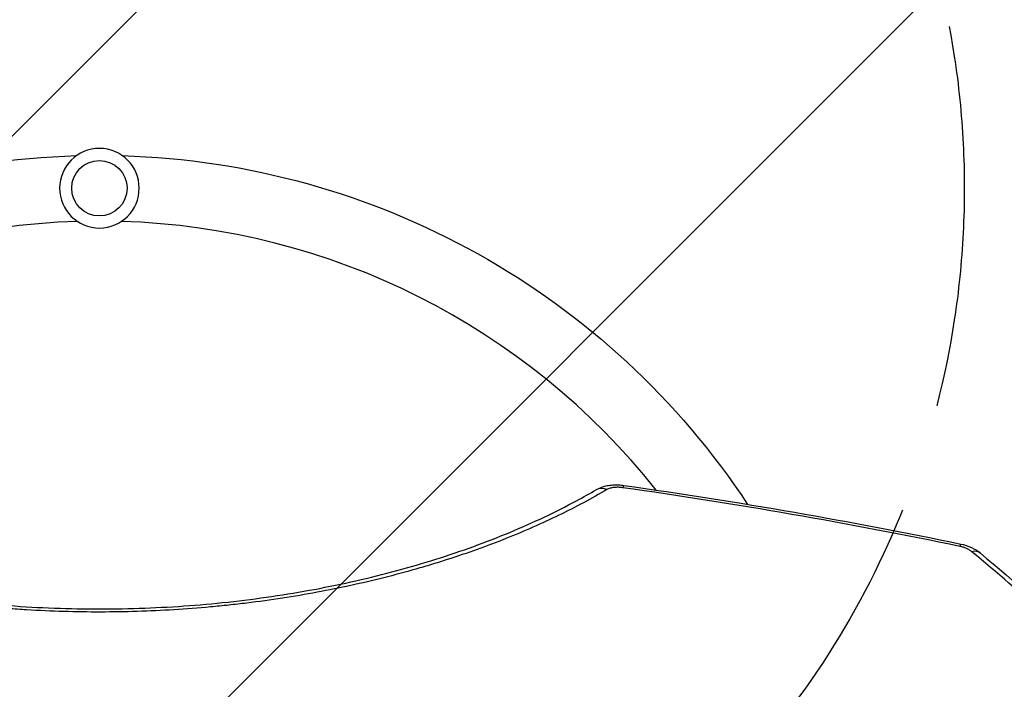
# Model space of a CAD drawing. Units: millimetres. Extents: x -5726 to 5708, y -6068 to 6147.
# Drawn here: x -476 to 93, y 3058 to 3445 of the extents above; entities that cross this region are included whole.
import ezdxf

# ---------------------------------------------------------------- set-up
doc = ezdxf.new("R2010")
doc.units = ezdxf.units.MM
doc.header["$LTSCALE"] = 20
doc.linetypes.add('HIDDEN', pattern=[9.525, 6.35, -3.175])
for name, color, linetype in [('2d', 230, 'Continuous'), ('EN-Free_Space', 10, 'HIDDEN'), ('EN-Free_Space_Hatch', 10, 'HIDDEN')]:
    doc.layers.add(name, color=color, linetype=linetype)

msp = doc.modelspace()

# ---------------------------------------------------------------- hatches: boundary and pattern name
at = {"layer": 'EN-Free_Space_Hatch'}
h = msp.add_hatch(dxfattribs=at)
h.set_pattern_fill('ANSI31', color=256, scale=100, angle=180)
h.set_pattern_definition([(225, (-100, 2860), (224.51, -224.51), [])])
edge = h.paths.add_edge_path()
edge.add_arc((-430, 3347.5), 500, 180, 540)

# ---------------------------------------------------------------- linework, layer by layer
at = {"layer": '2d'}
for p, q in [((-106.88, 3171.5), (-106.88, 3171.5)), ((-54.2, 3163.22), (-54.2, 3163.22))]:
    msp.add_line(p, q, dxfattribs=at)
at = {"layer": '2d', "extrusion": (0, 0, -1)}
msp.add_circle((430, 3347.5), 23, dxfattribs=at)
at = {"layer": '2d'}
msp.add_circle((-430, 3347.5), 16, dxfattribs=at)
at = {"layer": '2d', "extrusion": (0, 0, -1)}
for start, end in [(33.4243, 88.3098), (91.6902, 146.5757)]:
    msp.add_arc((430, 2917.5), 449, start, end, dxfattribs=at)
at = {"layer": '2d'}
for start, end in [(91.7666, 141.5468), (38.4532, 88.2334)]:
    msp.add_arc((-430, 2917.5), 411, start, end, dxfattribs=at)
at = {"layer": '2d', "extrusion": (0, 0, -1)}
msp.add_ellipse((-137.51, 3164.77), major_axis=(-5.05, 8.63), ratio=0.707939, start_param=0, end_param=0.80363, dxfattribs=at)
at = {"layer": '2d'}
for centre, major_axis, ratio, start_param, end_param in [((-128.31, 3165.91), (1.4, 9.9), 0.057038, 0, 0.532634), ((65.94, 3132.14), (2.03, 9.79), 0.036287, 0, 0.54726), ((72.75, 3129.09), (6.39, 7.69), 0.622736, 0.000003, 0.729969)]:
    msp.add_ellipse(centre, major_axis=major_axis, ratio=ratio, start_param=start_param, end_param=end_param, dxfattribs=at)
for points, knots in [([(-136.61, 3173.33), (-145.37, 3168.2), (-154.62, 3163.27), (-174.11, 3153.83), (-184.36, 3149.31), (-205.88, 3140.75), (-217.15, 3136.69), (-231.94, 3131.94), (-234.94, 3131), (-240.96, 3129.18), (-243.99, 3128.28), (-253.15, 3125.67), (-259.34, 3124.01), (-278.14, 3119.29), (-291, 3116.49), (-317.38, 3111.59), (-330.9, 3109.5), (-348.25, 3107.37), (-351.74, 3106.97), (-358.77, 3106.22), (-362.29, 3105.87), (-372.85, 3104.9), (-379.9, 3104.37), (-401.07, 3103.07), (-415.22, 3102.64), (-443.59, 3102.61), (-457.81, 3103.03), (-475.64, 3104.09), (-479.21, 3104.33), (-486.31, 3104.86), (-489.84, 3105.15), (-500.39, 3106.11), (-507.36, 3106.85), (-528.06, 3109.36), (-541.59, 3111.42), (-561.51, 3115.09), (-568.09, 3116.41), (-577.86, 3118.52), (-581.1, 3119.25), (-585.93, 3120.38), (-587.54, 3120.76), (-590.74, 3121.53), (-592.34, 3121.92), (-606.6, 3125.49), (-618.79, 3128.97), (-642.26, 3136.49), (-653.54, 3140.53), (-669.79, 3146.98), (-675.1, 3149.19), (-682.89, 3152.61), (-685.46, 3153.77), (-690.52, 3156.1), (-693.02, 3157.28), (-705.33, 3163.24), (-714.63, 3168.2), (-723.39, 3173.33)], [0, 0, 0, 0, 0.0425727, 0.0425727, 0.0851454, 0.0851454, 0.1277181, 0.1277181, 0.1383612, 0.1383612, 0.1490044, 0.1490044, 0.1702907, 0.1702907, 0.2128634, 0.2128634, 0.2554361, 0.2554361, 0.2660793, 0.2660793, 0.2767225, 0.2767225, 0.2980088, 0.2980088, 0.3405815, 0.3405815, 0.3831542, 0.3831542, 0.3937973, 0.3937973, 0.4044405, 0.4044405, 0.4257269, 0.4257269, 0.4682995, 0.4682995, 0.4895859, 0.4895859, 0.5002291, 0.5002291, 0.5055506, 0.5055506, 0.5108722, 0.5108722, 0.5534449, 0.5534449, 0.5960176, 0.5960176, 0.6173039, 0.6173039, 0.6279471, 0.6279471, 0.6385903, 0.6385903, 0.681163, 0.681163, 0.681163, 0.681163]), ([(-717.44, 3173.4), (-705.82, 3166.6), (-693.09, 3160.05), (-665.77, 3147.78), (-651.11, 3142.02), (-620.5, 3131.66), (-604.5, 3127), (-571.65, 3118.99), (-554.73, 3115.58), (-520.47, 3110.12), (-503.04, 3108.04), (-468.15, 3105.24), (-450.58, 3104.5), (-415.71, 3104.34), (-398.3, 3104.92), (-363.99, 3107.34), (-346.99, 3109.19), (-313.74, 3114.07), (-297.4, 3117.13), (-265.68, 3124.33), (-250.23, 3128.51), (-220.51, 3137.86), (-206.19, 3143.08), (-179.02, 3154.36), (-166.13, 3160.47), (-150.24, 3169), (-146.34, 3171.19), (-142.56, 3173.4)], [0, 0, 0, 0, 5.800965, 5.800965, 11.575622, 11.575622, 17.211746, 17.211746, 22.703211, 22.703211, 28.062679, 28.062679, 33.321224, 33.321224, 38.524998, 38.524998, 43.72659, 43.72659, 48.974519, 48.974519, 54.310931, 54.310931, 59.770786, 59.770786, 65.367247, 65.367247, 67.255827, 67.255827, 67.255827, 67.255827]), ([(-142.56, 3173.4), (-140.93, 3174.36), (-139.1, 3175.04), (-136.18, 3175.71), (-135.12, 3175.88), (-133.47, 3176.04), (-132.89, 3176.08), (-131.42, 3176.13), (-130.52, 3176.12), (-128.72, 3176.02), (-127.81, 3175.93), (-126.9, 3175.81)], [0.000019, 0.000019, 0.000019, 0.000019, 0.609618, 0.609618, 0.941907, 0.941907, 1.11869, 1.11869, 1.388072, 1.388072, 1.662154, 1.662154, 1.662154, 1.662154]), ([(-127.38, 3174.48), (-127.82, 3174.54), (-128.25, 3174.59), (-129.12, 3174.66), (-129.55, 3174.68), (-130.4, 3174.7), (-130.83, 3174.69), (-131.68, 3174.65), (-132.09, 3174.62), (-132.89, 3174.52), (-133.29, 3174.46), (-134.05, 3174.31), (-134.42, 3174.22), (-135.46, 3173.91), (-136.08, 3173.65), (-136.61, 3173.33)], [0, 0, 0, 0, 0.00131251, 0.00131251, 0.00262502, 0.00262502, 0.00393752, 0.00393752, 0.00525003, 0.00525003, 0.00656254, 0.00656254, 0.00787505, 0.00787505, 0.01050006, 0.01050006, 0.01050006, 0.01050006]), ([(67.49, 3140.54), (35.18, 3147.24), (2.78, 3153.41), (-62.18, 3164.71), (-94.74, 3169.84), (-127.38, 3174.48)], [0, 0, 0, 0, 0.099013, 0.099013, 0.198026, 0.198026, 0.198026, 0.198026]), ([(-126.9, 3175.81), (-93.95, 3171.14), (-61.05, 3165.95), (3.92, 3154.65), (36, 3148.56), (67.97, 3141.93)], [0, 0, 0, 0, 10.001301, 10.001301, 19.803674, 19.803674, 19.803674, 19.803674]), ([(74.32, 3137.48), (74.11, 3137.65), (73.89, 3137.82), (73.43, 3138.15), (73.18, 3138.31), (72.43, 3138.77), (71.88, 3139.06), (71, 3139.45), (70.7, 3139.58), (70.08, 3139.81), (69.77, 3139.92), (68.82, 3140.23), (68.17, 3140.4), (67.49, 3140.54)], [0, 0, 0, 0, 0.001037691, 0.001037691, 0.002075383, 0.002075383, 0.004150766, 0.004150766, 0.005188457, 0.005188457, 0.006226149, 0.006226149, 0.008301532, 0.008301532, 0.008301532, 0.008301532]), ([(67.97, 3141.93), (70.12, 3141.49), (72.23, 3140.8), (75.97, 3139.06), (77.66, 3138.01), (79.14, 3136.78)], [0, 0, 0, 0, 0.657806, 0.657806, 1.277036, 1.277036, 1.277036, 1.277036]), ([(79.14, 3136.78), (99.25, 3120.07), (119.2, 3102.68), (147.5, 3076.81), (156.03, 3068.86), (164.51, 3060.79)], [0, 0, 0, 0, 10.002802, 10.002802, 14.340472, 14.340472, 14.340472, 14.340472])]:
    msp.add_open_spline(points, degree=3, knots=knots, dxfattribs=at)
msp.add_open_spline([(159.51, 3061.55), (131.52, 3088.23), (103.1, 3113.53), (74.32, 3137.48)], degree=3, dxfattribs=at)
at = {"layer": 'EN-Free_Space'}
msp.add_circle((-430, 3347.5), 500, dxfattribs=at)

doc.saveas('drawing.dxf')
